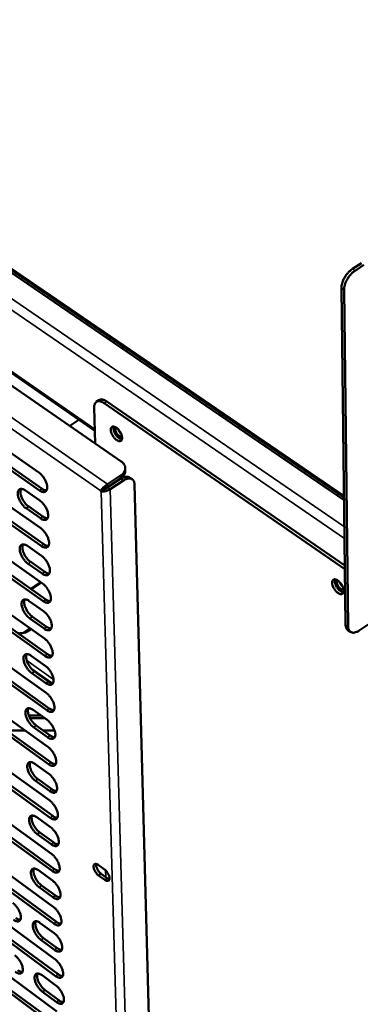
# Model space of a CAD drawing. Units: millimetres. Extents: x 65 to 5858, y 100 to 4100.
# Drawn here: x 4954 to 5045, y 2749 to 3012 of the extents above; entities that cross this region are included whole.
import ezdxf

# ---------------------------------------------------------------- set-up
doc = ezdxf.new("R2010")
doc.units = ezdxf.units.MM
doc.header["$LTSCALE"] = 20
doc.layers.add('Visible (ISO)', color=7, linetype='Continuous', lineweight=50)
doc.layers.add('Visible Narrow (ISO)', color=7, linetype='Continuous', lineweight=35)

msp = doc.modelspace()

# ---------------------------------------------------------------- linework, layer by layer
at = {"layer": 'Visible (ISO)'}
for p, q in [((5041.12, 2884.65), (4832.26, 3027.27)), ((5041.13, 2883.93), (4832.3, 3026.57)), ((4834.01, 2999.45), (4974.44, 2902.49)), ((4831.94, 2997.68), (4981.48, 2894.29)), ((5043.36, 2945.74), (5045.76, 2947.29)), ((5044.06, 2945.27), (5046.46, 2946.83)), ((5040.41, 2940.62), (5041.55, 2850.63)), ((5042.24, 2850.15), (5041.11, 2940.15)), ((4982.04, 2924.29), (4982.02, 2925.01)), ((4974.54, 2899.09), (4974.26, 2908.72)), ((4975.54, 2910.67), (4974.84, 2910.22)), ((4976.92, 2909.85), (5041.36, 2865.51)), ((5041.35, 2866.47), (4977.62, 2910.3)), ((5008.27, 2907.08), (5007.74, 2906.74)), ((4970.2, 2905.42), (4967.72, 2903.81)), ((4943.21, 2902.63), (4959.45, 2891.31)), ((4959.61, 2886.53), (4943.38, 2897.86)), ((4944.08, 2898.31), (4960.31, 2886.99)), ((4981.32, 2890.49), (4977.81, 2888.2)), ((4982.59, 2891.8), (4982.57, 2892.52)), ((4943.76, 2887.76), (4959.95, 2876.42)), ((4977.83, 2887.48), (4981.34, 2889.77)), ((4977.91, 2887.34), (4981.42, 2889.63)), ((4978.57, 2886.88), (4982.08, 2889.17)), ((4983.78, 2889.95), (4984.44, 2889.5)), ((4985.07, 2888.08), (4990.38, 2690.14)), ((4955.9, 2886.5), (4959.7, 2883.85)), ((4976.01, 2886.42), (4976.59, 2886.8)), ((4976.09, 2886.28), (4976.01, 2886.42)), ((4976.79, 2886.74), (4976.09, 2886.28)), ((4976.72, 2886.87), (4976.79, 2886.74)), ((4960.1, 2871.68), (4943.93, 2883.03)), ((4944.63, 2883.48), (4960.8, 2872.14)), ((4956.76, 2882.2), (4960.56, 2879.55)), ((4959.86, 2879.09), (4956.07, 2881.75)), ((4944.31, 2873.01), (4960.44, 2861.64)), ((4956.41, 2871.68), (4960.19, 2869.02)), ((4960.59, 2856.94), (4944.48, 2868.31)), ((4945.18, 2868.76), (4961.29, 2857.39)), ((4960.35, 2864.29), (4956.57, 2866.95)), ((4957.27, 2867.41), (4961.05, 2864.75)), ((4957.24, 2860.25), (4959.92, 2862.01)), ((4944.85, 2858.36), (4960.93, 2846.97)), ((4956.91, 2856.96), (4960.68, 2854.29)), ((4961.08, 2842.3), (4945.03, 2853.7)), ((4945.72, 2854.15), (4961.77, 2842.76)), ((4960.84, 2849.61), (4957.07, 2852.27)), ((4957.77, 2852.73), (4961.53, 2850.06)), ((5047.54, 2850.67), (5045.2, 2849.09)), ((4957.11, 2849.68), (4955.19, 2848.41)), ((5042.16, 2849.2), (5042.85, 2848.73)), ((4945.39, 2843.82), (4961.41, 2832.41)), ((4957.41, 2842.35), (4961.17, 2839.68)), ((4961.56, 2827.78), (4945.56, 2839.19)), ((4946.25, 2839.65), (4962.25, 2828.24)), ((4961.32, 2835.03), (4957.57, 2837.7)), ((4958.26, 2838.15), (4962.01, 2835.48)), ((4945.93, 2829.39), (4961.89, 2817.96)), ((4957.91, 2827.85), (4961.65, 2825.17)), ((4962.04, 2813.36), (4946.1, 2824.8)), ((4946.79, 2825.25), (4962.73, 2813.82)), ((4956.79, 2826.35), (4960.01, 2826.35)), ((4960.91, 2825.7), (4957.08, 2825.7)), ((4955.77, 2822.34), (4950.84, 2822.34)), ((4961.8, 2820.55), (4958.06, 2823.23)), ((4958.75, 2823.69), (4962.49, 2821.01)), ((4963.67, 2822.34), (4960.63, 2822.34)), ((4946.46, 2815.07), (4962.37, 2803.61)), ((4958.4, 2813.45), (4962.13, 2810.77)), ((4962.52, 2799.05), (4946.63, 2810.5)), ((4947.32, 2810.96), (4963.2, 2799.51)), ((4962.28, 2806.19), (4958.55, 2808.87)), ((4959.24, 2809.33), (4962.97, 2806.65)), ((4946.99, 2800.84), (4962.84, 2789.37)), ((4958.89, 2799.16), (4962.6, 2796.48)), ((4962.99, 2784.84), (4947.16, 2796.32)), ((4947.84, 2796.77), (4963.67, 2785.3)), ((4962.75, 2791.93), (4959.04, 2794.61)), ((4959.72, 2795.07), (4963.44, 2792.39)), ((4947.52, 2786.73), (4963.31, 2775.23)), ((4959.37, 2784.98), (4963.07, 2782.29)), ((4975.35, 2786.41), (4977.01, 2785.21)), ((4963.46, 2770.73), (4947.68, 2782.23)), ((4948.36, 2782.69), (4964.14, 2771.19)), ((4977.09, 2782.42), (4975.43, 2783.62)), ((4976.12, 2784.08), (4977.78, 2782.89)), ((4963.22, 2777.77), (4959.52, 2780.46)), ((4960.2, 2780.92), (4963.9, 2778.23)), ((4948.04, 2772.71), (4963.78, 2761.2)), ((4959.85, 2770.9), (4963.54, 2768.2)), ((4963.92, 2756.73), (4948.2, 2768.25)), ((4948.88, 2768.71), (4964.6, 2757.19)), ((4963.69, 2763.72), (4960, 2766.41)), ((4960.68, 2766.87), (4964.37, 2764.18)), ((4948.56, 2758.8), (4964.24, 2747.27)), ((4960.33, 2756.92), (4964.01, 2754.22)), ((4964.39, 2742.83), (4948.72, 2754.36)), ((4949.39, 2754.82), (4965.06, 2743.29)), ((4964.15, 2749.77), (4960.48, 2752.47)), ((4961.16, 2752.93), (4964.83, 2750.23))]:
    msp.add_line(p, q, dxfattribs=at)
at = {"layer": 'Visible (ISO)', "flags": 128}
for points in [[(5043.36, 2945.74, 0.019437), (5042.85, 2945.36, 0.034989), (5042.59, 2945.13, 0.005458), (5042.02, 2944.52, 0.018957), (5041.87, 2944.34, 0.017407), (5041.55, 2943.9, 0.017486), (5041.26, 2943.43, 0.018575), (5041.01, 2942.97, 0.017697), (5040.79, 2942.46, 0.021736), (5040.71, 2942.23, 0.007106), (5040.5, 2941.5, 0.040452), (5040.44, 2941.19, 0.022382), (5040.41, 2940.62)], [(5041.11, 2940.15, -0.022375), (5041.14, 2940.72, -0.040442), (5041.2, 2941.04, -0.007102), (5041.41, 2941.76, -0.021728), (5041.49, 2942, -0.01769), (5041.71, 2942.5, -0.018568), (5041.96, 2942.96, -0.017478), (5042.25, 2943.43, -0.017399), (5042.57, 2943.87, -0.01895), (5042.72, 2944.05, -0.005454), (5043.29, 2944.66, -0.034978), (5043.55, 2944.9, -0.01943), (5044.06, 2945.27)], [(4974.26, 2908.72, -0.046654), (4974.26, 2909.14, -0.062094), (4974.33, 2909.44, -0.023102), (4974.48, 2909.82, -0.05155), (4974.58, 2909.98, -0.066485), (4974.77, 2910.17, -0.066753), (4975, 2910.3, -0.059065), (4975.27, 2910.38, -0.058978), (4975.55, 2910.39, -0.038514), (4975.75, 2910.36, -0.01601), (4976.21, 2910.24, -0.050988), (4976.52, 2910.11, -0.036571), (4976.92, 2909.85)], [(4977.62, 2910.3, 0.028153), (4977.27, 2910.53, 0.042187), (4977.02, 2910.64, 0.010234), (4976.61, 2910.78, 0.028368), (4976.46, 2910.82, 0.043353), (4976.29, 2910.84, 0.022705), (4975.96, 2910.83, 0.07262), (4975.79, 2910.79, 0.044872), (4975.54, 2910.67)], [(4978.71, 2902.7, -0.078886), (4978.71, 2902.99, -0.093571), (4978.79, 2903.23, -0.047004), (4978.96, 2903.45, -0.091517), (4979.07, 2903.54, -0.086187), (4979.27, 2903.61, -0.079546), (4979.51, 2903.6, -0.046823), (4979.79, 2903.53, -0.049138), (4980.04, 2903.4, -0.026899), (4980.35, 2903.18, -0.031596), (4980.59, 2902.96, -0.02217), (4980.87, 2902.66, -0.024019), (4981.1, 2902.35, -0.022983), (4981.3, 2902.01, -0.021959), (4981.48, 2901.64, -0.028709), (4981.6, 2901.32, -0.024706), (4981.7, 2900.93, -0.042814), (4981.73, 2900.65, -0.038604), (4981.72, 2900.33, -0.070309), (4981.65, 2900.09, -0.075768), (4981.53, 2899.9, -0.093943), (4981.37, 2899.77, -0.092101), (4981.17, 2899.7, -0.066293), (4980.93, 2899.71, -0.063152), (4980.68, 2899.78, -0.03373), (4980.37, 2899.93, -0.038661), (4980.13, 2900.1, -0.023524), (4979.83, 2900.37, -0.026891), (4979.59, 2900.64, -0.022011), (4979.35, 2900.97, -0.022411), (4979.14, 2901.31, -0.025072), (4979.04, 2901.51, -0.010101), (4978.83, 2902.03, -0.046782), (4978.76, 2902.27, -0.026426), (4978.71, 2902.7)], [(4979.47, 2903.61, 0.033062), (4979.41, 2903.29, 0.059097), (4979.41, 2903.11, 0.014997), (4979.48, 2902.69, 0.031054), (4979.53, 2902.49, 0.021094), (4979.66, 2902.14, 0.023313), (4979.8, 2901.83, 0.020519), (4979.99, 2901.51, 0.02049), (4980.2, 2901.2, 0.023445), (4980.42, 2900.94, 0.02116), (4980.69, 2900.68, 0.031361), (4980.85, 2900.55, 0.01528), (4981.2, 2900.31, 0.059686), (4981.36, 2900.24, 0.033414), (4981.68, 2900.16)], [(4981.7, 2900.95, -0.060894), (4981.49, 2900.89, -0.101646), (4981.36, 2900.9, -0.042901), (4981.12, 2900.99, -0.052888), (4980.94, 2901.09, -0.028247), (4980.7, 2901.29, -0.033086), (4980.52, 2901.49, -0.025647), (4980.33, 2901.74, -0.026028), (4980.17, 2902.01, -0.031352), (4980.06, 2902.26, -0.027061), (4979.97, 2902.57, -0.048546), (4979.94, 2902.77, -0.037273), (4979.94, 2903.05, -0.093888), (4979.98, 2903.17, -0.055192), (4980.1, 2903.36)], [(4980.72, 2902.83, 0.020603), (4980.82, 2902.56, 0.035735), (4980.9, 2902.41, 0.006216), (4981.03, 2902.21, 0.006276), (4981.16, 2902.02, 0.036088), (4981.26, 2901.89, 0.020704), (4981.46, 2901.69)], [(4981.48, 2894.29, -0.041019), (4981.87, 2893.99, -0.059016), (4982.09, 2893.74, -0.019066), (4982.37, 2893.3, -0.042784), (4982.47, 2893.09, -0.049582), (4982.55, 2892.75, -0.049291), (4982.57, 2892.39, -0.047402), (4982.52, 2892.03, -0.048071), (4982.41, 2891.7, -0.039093), (4982.29, 2891.49, -0.016745), (4981.98, 2891.05, -0.054993), (4981.73, 2890.79, -0.037773), (4981.32, 2890.49)], [(4959.45, 2891.31, -0.020994), (4959.9, 2890.95, -0.037593), (4960.13, 2890.72, -0.00645), (4960.61, 2890.15, -0.020222), (4960.75, 2889.96, -0.019208), (4961.01, 2889.55, -0.018744), (4961.25, 2889.1, -0.022355), (4961.42, 2888.69, -0.020029), (4961.58, 2888.22, -0.029915), (4961.66, 2887.85, -0.025561), (4961.71, 2887.4, -0.045236), (4961.7, 2887.08, -0.041988), (4961.63, 2886.74, -0.069343), (4961.51, 2886.49, -0.072186), (4961.34, 2886.29, -0.080521), (4961.12, 2886.16, -0.078554), (4960.87, 2886.1, -0.054947), (4960.69, 2886.1, -0.024674), (4960.28, 2886.18, -0.06157), (4959.97, 2886.3, -0.048058), (4959.61, 2886.53)], [(4981.34, 2889.77, 0.040694), (4981.77, 2890.08, 0.058137), (4982.03, 2890.36, 0.018928), (4982.28, 2890.74, 0.023075), (4982.46, 2891.06, 0.071136), (4982.55, 2891.34, 0.04514), (4982.59, 2891.8)], [(4983.78, 2889.95, 0.044567), (4983.5, 2890.1, 0.071677), (4983.3, 2890.15, 0.022459), (4982.92, 2890.18, 0.043262), (4982.73, 2890.16, 0.029384), (4982.55, 2890.13, 0.01086), (4982.09, 2889.99, 0.043671), (4981.81, 2889.87, 0.029114), (4981.42, 2889.63)], [(4977.91, 2887.34, -0.006117), (4977.67, 2887.19, -0.012047), (4977.55, 2887.12, -0.000752), (4977.33, 2887, -0.000841), (4977.14, 2886.9, -0.013471), (4977.03, 2886.84, -0.006443), (4976.79, 2886.74)], [(4977.83, 2887.48, -0.005431), (4977.62, 2887.35, -0.010921), (4977.52, 2887.29, -0.00056), (4977.34, 2887.19, -0.000561), (4977.16, 2887.09, -0.010948), (4977.05, 2887.03, -0.005437), (4976.82, 2886.93)], [(4982.08, 2889.17, -0.034492), (4982.51, 2889.43, -0.049428), (4982.83, 2889.56, -0.014545), (4983.34, 2889.69, -0.035626), (4983.55, 2889.72, -0.052891), (4983.86, 2889.71, -0.051985), (4984.16, 2889.64, -0.061518), (4984.42, 2889.51, -0.06155), (4984.64, 2889.32, -0.052834), (4984.76, 2889.16, -0.024483), (4984.95, 2888.79, -0.06558), (4985.04, 2888.49, -0.048563), (4985.07, 2888.08)], [(4956.07, 2881.75, -0.020893), (4955.62, 2882.1, -0.03743), (4955.39, 2882.33, -0.006389), (4954.92, 2882.9, -0.020122), (4954.78, 2883.09, -0.01912), (4954.52, 2883.51, -0.018654), (4954.28, 2883.95, -0.022263), (4954.11, 2884.36, -0.019932), (4953.95, 2884.83, -0.029811), (4953.87, 2885.2, -0.025432), (4953.82, 2885.64, -0.045135), (4953.83, 2885.96, -0.041826), (4953.9, 2886.3, -0.069373), (4954.01, 2886.55, -0.072212), (4954.18, 2886.75, -0.080822), (4954.4, 2886.88, -0.078781), (4954.65, 2886.94, -0.055145), (4954.83, 2886.93, -0.024729), (4955.24, 2886.86, -0.061637), (4955.55, 2886.74, -0.048163), (4955.9, 2886.5)], [(4954.68, 2886.94, 0.035013), (4954.56, 2886.61, 0.062163), (4954.53, 2886.41, 0.016114), (4954.53, 2885.96, 0.03296), (4954.55, 2885.74, 0.02063), (4954.64, 2885.32, 0.023645), (4954.75, 2884.97, 0.017653), (4954.92, 2884.54, 0.01903), (4955.1, 2884.16, 0.017156), (4955.33, 2883.77, 0.017221), (4955.58, 2883.4, 0.018729), (4955.7, 2883.24, 0.005471), (4956.15, 2882.72, 0.03502), (4956.36, 2882.52, 0.019328), (4956.76, 2882.2)], [(4960.31, 2886.99, 0.046011), (4960.62, 2886.79, 0.046011), (4960.96, 2886.64, 0.036798), (4961.25, 2886.58, 0.036798), (4961.54, 2886.55)], [(4959.7, 2883.85, -0.02093), (4960.15, 2883.49, -0.037485), (4960.38, 2883.27, -0.006414), (4960.85, 2882.69, -0.020159), (4960.99, 2882.5, -0.019177), (4961.26, 2882.09, -0.0187), (4961.49, 2881.64, -0.022346), (4961.67, 2881.23, -0.020004), (4961.82, 2880.76, -0.029948), (4961.9, 2880.39, -0.025573), (4961.95, 2879.95, -0.045362), (4961.94, 2879.63, -0.042141), (4961.87, 2879.29, -0.069599), (4961.76, 2879.04, -0.072501), (4961.58, 2878.84, -0.080631), (4961.37, 2878.71, -0.078595), (4961.12, 2878.65, -0.054753), (4960.93, 2878.66, -0.024559), (4960.53, 2878.74, -0.061374), (4960.21, 2878.86, -0.047895), (4959.86, 2879.09)], [(4960.56, 2879.55, 0.046041), (4960.87, 2879.34, 0.046041), (4961.21, 2879.2, 0.036781), (4961.5, 2879.13, 0.036781), (4961.79, 2879.11)], [(4959.95, 2876.42, -0.020865), (4960.4, 2876.06, -0.037377), (4960.62, 2875.84, -0.006378), (4961.1, 2875.26, -0.020096), (4961.24, 2875.07, -0.019145), (4961.5, 2874.66, -0.018657), (4961.73, 2874.21, -0.022337), (4961.91, 2873.81, -0.019978), (4962.06, 2873.34, -0.029981), (4962.15, 2872.97, -0.025585), (4962.19, 2872.53, -0.045489), (4962.18, 2872.21, -0.042294), (4962.11, 2871.87, -0.069854), (4962, 2871.62, -0.072816), (4961.83, 2871.43, -0.080739), (4961.61, 2871.3, -0.078633), (4961.36, 2871.24, -0.054559), (4961.18, 2871.25, -0.024444), (4960.77, 2871.33, -0.061179), (4960.46, 2871.45, -0.047732), (4960.1, 2871.68)], [(4956.57, 2866.95, -0.020765), (4956.12, 2867.31, -0.037215), (4955.9, 2867.54, -0.006318), (4955.43, 2868.11, -0.019997), (4955.29, 2868.3, -0.019058), (4955.03, 2868.71, -0.018568), (4954.79, 2869.15, -0.022245), (4954.62, 2869.56, -0.019882), (4954.46, 2870.03, -0.029876), (4954.38, 2870.39, -0.025455), (4954.33, 2870.83, -0.045387), (4954.34, 2871.15, -0.042131), (4954.41, 2871.49, -0.069884), (4954.53, 2871.73, -0.072844), (4954.7, 2871.93, -0.081042), (4954.91, 2872.06, -0.07886), (4955.16, 2872.12, -0.054756), (4955.34, 2872.11, -0.024498), (4955.75, 2872.03, -0.061244), (4956.06, 2871.91, -0.047836), (4956.41, 2871.68)], [(4955.18, 2872.12, 0.034808), (4955.07, 2871.79, 0.061888), (4955.04, 2871.59, 0.015955), (4955.04, 2871.14, 0.032768), (4955.06, 2870.92, 0.020492), (4955.15, 2870.51, 0.023499), (4955.26, 2870.16, 0.017531), (4955.43, 2869.74, 0.018907), (4955.61, 2869.36, 0.017026), (4955.84, 2868.97, 0.017099), (4956.09, 2868.6, 0.018565), (4956.21, 2868.44, 0.00538), (4956.66, 2867.93, 0.034736), (4956.86, 2867.73, 0.019157), (4957.27, 2867.41)], [(4960.8, 2872.14, 0.04607), (4961.11, 2871.93, 0.04607), (4961.45, 2871.79, 0.036763), (4961.74, 2871.72, 0.036763), (4962.04, 2871.69)], [(4960.19, 2869.02, -0.020801), (4960.64, 2868.66, -0.037269), (4960.87, 2868.43, -0.006342), (4961.34, 2867.86, -0.020033), (4961.48, 2867.67, -0.019115), (4961.74, 2867.26, -0.018614), (4961.98, 2866.81, -0.022328), (4962.15, 2866.41, -0.019953), (4962.31, 2865.94, -0.030014), (4962.39, 2865.57, -0.025597), (4962.44, 2865.13, -0.045616), (4962.43, 2864.81, -0.042449), (4962.35, 2864.48, -0.07011), (4962.24, 2864.23, -0.073132), (4962.07, 2864.04, -0.080845), (4961.86, 2863.91, -0.078668), (4961.61, 2863.85, -0.054365), (4961.42, 2863.86, -0.02433), (4961.01, 2863.94, -0.060984), (4960.7, 2864.06, -0.04757), (4960.35, 2864.29)], [(4961.05, 2864.75, 0.046097), (4961.36, 2864.55, 0.046097), (4961.7, 2864.4, 0.036744), (4961.99, 2864.33, 0.036744), (4962.28, 2864.31)], [(4960.44, 2861.64, -0.020737), (4960.89, 2861.28, -0.037162), (4961.11, 2861.06, -0.006307), (4961.58, 2860.49, -0.019971), (4961.72, 2860.3, -0.019084), (4961.98, 2859.88, -0.018572), (4962.22, 2859.44, -0.022319), (4962.39, 2859.04, -0.019927), (4962.55, 2858.57, -0.030047), (4962.63, 2858.2, -0.025609), (4962.68, 2857.76, -0.045743), (4962.67, 2857.45, -0.042603), (4962.6, 2857.11, -0.070366), (4962.48, 2856.87, -0.073447), (4962.31, 2856.67, -0.080949), (4962.1, 2856.55, -0.078702), (4961.85, 2856.49, -0.05417), (4961.66, 2856.5, -0.024215), (4961.26, 2856.58, -0.06079), (4960.95, 2856.7, -0.047408), (4960.59, 2856.94)], [(5037.92, 2861.87, -0.08028), (5037.93, 2862.16, -0.095876), (5038.02, 2862.4, -0.048135), (5038.19, 2862.62, -0.091432), (5038.31, 2862.71, -0.083182), (5038.53, 2862.77, -0.076993), (5038.77, 2862.76, -0.044941), (5039.06, 2862.68, -0.04775), (5039.32, 2862.55, -0.026673), (5039.64, 2862.32, -0.031166), (5039.89, 2862.1, -0.022397), (5040.17, 2861.78, -0.024043), (5040.41, 2861.47, -0.023486), (5040.62, 2861.13, -0.022279), (5040.8, 2860.75, -0.029618), (5040.92, 2860.43, -0.025488), (5041.02, 2860.04, -0.044389), (5041.05, 2859.74, -0.040592), (5041.02, 2859.42, -0.072155), (5040.95, 2859.19, -0.077732), (5040.82, 2858.99, -0.092729), (5040.65, 2858.87, -0.090039), (5040.44, 2858.81, -0.063273), (5040.19, 2858.82, -0.061083), (5039.93, 2858.89, -0.032913), (5039.61, 2859.05, -0.037839), (5039.36, 2859.23, -0.023586), (5039.05, 2859.51, -0.026726), (5038.81, 2859.78, -0.02237), (5038.56, 2860.11, -0.022585), (5038.34, 2860.46, -0.025748), (5038.24, 2860.67, -0.010598), (5038.03, 2861.19, -0.047995), (5037.97, 2861.43, -0.027142), (5037.92, 2861.87)], [(5038.68, 2862.77, 0.03372), (5038.62, 2862.44, 0.060025), (5038.62, 2862.25, 0.015513), (5038.69, 2861.83, 0.031662), (5038.75, 2861.62, 0.02152), (5038.88, 2861.26, 0.023767), (5039.04, 2860.95, 0.020924), (5039.23, 2860.62, 0.020889), (5039.46, 2860.31, 0.023927), (5039.68, 2860.05, 0.021601), (5039.96, 2859.78, 0.032033), (5040.13, 2859.65, 0.015857), (5040.49, 2859.42, 0.060729), (5040.66, 2859.35, 0.034145), (5040.99, 2859.28)], [(5041, 2860.1, -0.063191), (5040.8, 2860.03, -0.104369), (5040.66, 2860.03, -0.045193), (5040.41, 2860.11, -0.054687), (5040.23, 2860.21, -0.029216), (5039.97, 2860.41, -0.034081), (5039.78, 2860.61, -0.026317), (5039.58, 2860.87, -0.026712), (5039.42, 2861.15, -0.032268), (5039.3, 2861.4, -0.027914), (5039.2, 2861.72, -0.050185), (5039.17, 2861.93, -0.039395), (5039.17, 2862.21, -0.096515), (5039.22, 2862.34, -0.057257), (5039.35, 2862.53)], [(5039.94, 2862.05, 0.023332), (5040.05, 2861.75, 0.039787), (5040.13, 2861.58, 0.007934), (5040.28, 2861.36, 0.008023), (5040.43, 2861.14, 0.040239), (5040.55, 2861, 0.023462), (5040.79, 2860.78)], [(4957.07, 2852.27, -0.020638), (4956.63, 2852.63, -0.037002), (4956.4, 2852.86, -0.006248), (4955.93, 2853.43, -0.019874), (4955.79, 2853.61, -0.018997), (4955.53, 2854.02, -0.018483), (4955.3, 2854.47, -0.022227), (4955.13, 2854.87, -0.019831), (4954.97, 2855.33, -0.029941), (4954.89, 2855.7, -0.025479), (4954.84, 2856.13, -0.045639), (4954.85, 2856.45, -0.042438), (4954.92, 2856.78, -0.070396), (4955.04, 2857.03, -0.073476), (4955.21, 2857.22, -0.081255), (4955.42, 2857.35, -0.07893), (4955.66, 2857.4, -0.054365), (4955.85, 2857.39, -0.024269), (4956.25, 2857.31, -0.060855), (4956.56, 2857.19, -0.04751), (4956.91, 2856.96)], [(4955.69, 2857.4, 0.034603), (4955.57, 2857.08, 0.061611), (4955.54, 2856.88, 0.015797), (4955.55, 2856.43, 0.032576), (4955.57, 2856.22, 0.020354), (4955.66, 2855.81, 0.023353), (4955.77, 2855.46, 0.017411), (4955.94, 2855.04, 0.018784), (4956.12, 2854.67, 0.016897), (4956.35, 2854.28, 0.016979), (4956.6, 2853.91, 0.018404), (4956.72, 2853.76, 0.005291), (4957.16, 2853.25, 0.034455), (4957.36, 2853.05, 0.018988), (4957.77, 2852.73)], [(4961.29, 2857.39, 0.046122), (4961.6, 2857.19, 0.046122), (4961.94, 2857.04, 0.036724), (4962.23, 2856.97, 0.036724), (4962.52, 2856.95)], [(4960.68, 2854.29, -0.020674), (4961.13, 2853.94, -0.037056), (4961.35, 2853.71, -0.006272), (4961.83, 2853.14, -0.019909), (4961.97, 2852.95, -0.019053), (4962.23, 2852.54, -0.018529), (4962.46, 2852.09, -0.022309), (4962.63, 2851.69, -0.019901), (4962.79, 2851.22, -0.030079), (4962.87, 2850.86, -0.02562), (4962.92, 2850.42, -0.045869), (4962.91, 2850.11, -0.042759), (4962.84, 2849.77, -0.070623), (4962.72, 2849.53, -0.073762), (4962.55, 2849.34, -0.081052), (4962.34, 2849.21, -0.078733), (4962.09, 2849.16, -0.053975), (4961.91, 2849.17, -0.024101), (4961.5, 2849.25, -0.060597), (4961.19, 2849.37, -0.047246), (4960.84, 2849.61)], [(5041.55, 2850.63, 0.037461), (5041.57, 2850.27, 0.053655), (5041.63, 2850.02, 0.016256), (5041.73, 2849.75, 0.020887), (5041.83, 2849.54, 0.06926), (5041.94, 2849.39, 0.042715), (5042.16, 2849.2)], [(4957.36, 2849.5, -0.025049), (4957.05, 2849.21, -0.043748), (4956.85, 2849.06, -0.008497), (4956.38, 2848.8, -0.024612), (4956.21, 2848.71, -0.020655), (4955.85, 2848.58, -0.021608), (4955.48, 2848.47, -0.019564), (4955.31, 2848.44, -0.005533), (4954.69, 2848.35, -0.034053), (4954.4, 2848.33, -0.019843), (4953.89, 2848.35)], [(4961.53, 2850.06, 0.046145), (4961.84, 2849.86, 0.046145), (4962.18, 2849.71, 0.036703), (4962.47, 2849.64, 0.036703), (4962.77, 2849.61)], [(5045.2, 2849.09, -0.034308), (5044.77, 2848.82, -0.048947), (5044.44, 2848.69, -0.014454), (5043.94, 2848.55, -0.035461), (5043.73, 2848.51, -0.054102), (5043.42, 2848.52, -0.053302), (5043.12, 2848.59, -0.063775), (5042.86, 2848.71, -0.063765), (5042.65, 2848.9, -0.054015), (5042.53, 2849.06, -0.024932), (5042.35, 2849.43, -0.06583), (5042.26, 2849.73, -0.049229), (5042.24, 2850.15)], [(4960.93, 2846.97, -0.020611), (4961.37, 2846.62, -0.03695), (4961.59, 2846.39, -0.006237), (4962.07, 2845.82, -0.019848), (4962.21, 2845.63, -0.019022), (4962.47, 2845.22, -0.018487), (4962.7, 2844.78, -0.0223), (4962.87, 2844.37, -0.019876), (4963.03, 2843.91, -0.030112), (4963.11, 2843.54, -0.025632), (4963.16, 2843.11, -0.045996), (4963.15, 2842.79, -0.042915), (4963.07, 2842.46, -0.070879), (4962.96, 2842.22, -0.074077), (4962.79, 2842.03, -0.081152), (4962.58, 2841.9, -0.078761), (4962.33, 2841.85, -0.053779), (4962.15, 2841.86, -0.023988), (4961.74, 2841.95, -0.060404), (4961.43, 2842.07, -0.047085), (4961.08, 2842.3)], [(4957.57, 2837.7, -0.020513), (4957.13, 2838.05, -0.036792), (4956.9, 2838.28, -0.006179), (4956.43, 2838.85, -0.019751), (4956.3, 2839.04, -0.018936), (4956.04, 2839.45, -0.018399), (4955.8, 2839.89, -0.022209), (4955.63, 2840.29, -0.01978), (4955.48, 2840.75, -0.030005), (4955.4, 2841.11, -0.025502), (4955.35, 2841.54, -0.045892), (4955.36, 2841.86, -0.042748), (4955.43, 2842.19, -0.070909), (4955.54, 2842.43, -0.074107), (4955.71, 2842.62, -0.08146), (4955.92, 2842.75, -0.07899), (4956.17, 2842.8, -0.053973), (4956.35, 2842.79, -0.024041), (4956.75, 2842.71, -0.060468), (4957.06, 2842.58, -0.047186), (4957.41, 2842.35)], [(4956.18, 2842.8, 0.034398), (4956.07, 2842.47, 0.061332), (4956.05, 2842.28, 0.015639), (4956.05, 2841.83, 0.032383), (4956.08, 2841.62, 0.020216), (4956.17, 2841.21, 0.023207), (4956.28, 2840.87, 0.017291), (4956.44, 2840.45, 0.018662), (4956.63, 2840.08, 0.016769), (4956.85, 2839.7, 0.016859), (4957.1, 2839.33, 0.018245), (4957.22, 2839.18, 0.005204), (4957.66, 2838.67, 0.034177), (4957.86, 2838.47, 0.018821), (4958.26, 2838.15)], [(4961.77, 2842.76, 0.046167), (4962.08, 2842.55, 0.046167), (4962.43, 2842.41, 0.03668), (4962.71, 2842.34, 0.03668), (4963.01, 2842.31)], [(4961.17, 2839.68, -0.020549), (4961.61, 2839.32, -0.036845), (4961.84, 2839.09, -0.006203), (4962.31, 2838.52, -0.019787), (4962.45, 2838.34, -0.018992), (4962.7, 2837.93, -0.018444), (4962.94, 2837.48, -0.022291), (4963.11, 2837.08, -0.01985), (4963.27, 2836.62, -0.030144), (4963.35, 2836.26, -0.025644), (4963.39, 2835.82, -0.046124), (4963.38, 2835.51, -0.043072), (4963.31, 2835.18, -0.071136), (4963.2, 2834.94, -0.074391), (4963.03, 2834.75, -0.081251), (4962.82, 2834.63, -0.078788), (4962.57, 2834.57, -0.053583), (4962.39, 2834.58, -0.023874), (4961.98, 2834.67, -0.060212), (4961.67, 2834.79, -0.046924), (4961.32, 2835.03)], [(4962.01, 2835.48, 0.046187), (4962.32, 2835.28, 0.046187), (4962.67, 2835.13, 0.036657), (4962.95, 2835.06, 0.036657), (4963.25, 2835.03)], [(4961.41, 2832.41, -0.020486), (4961.85, 2832.06, -0.03674), (4962.08, 2831.83, -0.006168), (4962.55, 2831.26, -0.019726), (4962.69, 2831.07, -0.018961), (4962.94, 2830.66, -0.018402), (4963.18, 2830.22, -0.022282), (4963.35, 2829.82, -0.019825), (4963.5, 2829.36, -0.030176), (4963.58, 2829, -0.025656), (4963.63, 2828.56, -0.046251), (4963.62, 2828.25, -0.04323), (4963.55, 2827.92, -0.071393), (4963.44, 2827.68, -0.074706), (4963.27, 2827.49, -0.081347), (4963.06, 2827.37, -0.078812), (4962.81, 2827.32, -0.053387), (4962.63, 2827.33, -0.023761), (4962.22, 2827.42, -0.060022), (4961.91, 2827.54, -0.046763), (4961.56, 2827.78)], [(4958.06, 2823.23, -0.02039), (4957.62, 2823.59, -0.036583), (4957.4, 2823.81, -0.006111), (4956.93, 2824.38, -0.019631), (4956.79, 2824.57, -0.018876), (4956.54, 2824.98, -0.018315), (4956.31, 2825.42, -0.022191), (4956.13, 2825.81, -0.01973), (4955.98, 2826.28, -0.030069), (4955.9, 2826.63, -0.025524), (4955.85, 2827.06, -0.046145), (4955.86, 2827.38, -0.043061), (4955.93, 2827.7, -0.071423), (4956.04, 2827.94, -0.074738), (4956.21, 2828.13, -0.081658), (4956.42, 2828.25, -0.079042), (4956.67, 2828.3, -0.053579), (4956.85, 2828.29, -0.023814), (4957.25, 2828.21, -0.060085), (4957.56, 2828.08, -0.046863), (4957.91, 2827.85)], [(4956.68, 2828.3, 0.034192), (4956.57, 2827.98, 0.061052), (4956.54, 2827.79, 0.015481), (4956.55, 2827.34, 0.03219), (4956.58, 2827.13, 0.020079), (4956.67, 2826.73, 0.023062), (4956.78, 2826.38, 0.017172), (4956.95, 2825.97, 0.01854), (4957.13, 2825.61, 0.016643), (4957.35, 2825.23, 0.016741), (4957.6, 2824.86, 0.018087), (4957.72, 2824.71, 0.005118), (4958.15, 2824.2, 0.033902), (4958.35, 2824.01, 0.018656), (4958.75, 2823.69)], [(4962.25, 2828.24, 0.046205), (4962.56, 2828.03, 0.046205), (4962.91, 2827.88, 0.036632), (4963.19, 2827.81, 0.036632), (4963.49, 2827.78)], [(4961.65, 2825.17, -0.020425), (4962.09, 2824.82, -0.036636), (4962.32, 2824.59, -0.006134), (4962.79, 2824.02, -0.019666), (4962.92, 2823.83, -0.018931), (4963.18, 2823.42, -0.01836), (4963.41, 2822.98, -0.022273), (4963.59, 2822.58, -0.019799), (4963.74, 2822.12, -0.030208), (4963.82, 2821.76, -0.025667), (4963.87, 2821.33, -0.046378), (4963.86, 2821.02, -0.043389), (4963.79, 2820.69, -0.071651), (4963.67, 2820.45, -0.07502), (4963.5, 2820.27, -0.081442), (4963.29, 2820.15, -0.078834), (4963.05, 2820.1, -0.05319), (4962.86, 2820.11, -0.023648), (4962.46, 2820.19, -0.059831), (4962.15, 2820.32, -0.046603), (4961.8, 2820.55)], [(4962.49, 2821.01, 0.046221), (4962.8, 2820.8, 0.046221), (4963.14, 2820.65, 0.036606), (4963.43, 2820.58, 0.036606), (4963.73, 2820.55)], [(4961.89, 2817.96, -0.020363), (4962.33, 2817.6, -0.036532), (4962.55, 2817.38, -0.006101), (4963.02, 2816.81, -0.019606), (4963.16, 2816.62, -0.018901), (4963.42, 2816.21, -0.018319), (4963.65, 2815.77, -0.022263), (4963.82, 2815.37, -0.019774), (4963.98, 2814.91, -0.030241), (4964.06, 2814.56, -0.025679), (4964.1, 2814.13, -0.046505), (4964.09, 2813.82, -0.043548), (4964.02, 2813.49, -0.071908), (4963.91, 2813.25, -0.075334), (4963.74, 2813.07, -0.081535), (4963.53, 2812.95, -0.078854), (4963.28, 2812.9, -0.052993), (4963.1, 2812.91, -0.023536), (4962.7, 2813, -0.059642), (4962.39, 2813.12, -0.046443), (4962.04, 2813.36)], [(4958.55, 2808.87, -0.020267), (4958.11, 2809.23, -0.036377), (4957.89, 2809.45, -0.006044), (4957.43, 2810.02, -0.019511), (4957.29, 2810.21, -0.018816), (4957.03, 2810.61, -0.018233), (4956.8, 2811.05, -0.022172), (4956.63, 2811.45, -0.019679), (4956.48, 2811.91, -0.030133), (4956.4, 2812.26, -0.025547), (4956.35, 2812.69, -0.046398), (4956.36, 2813, -0.043377), (4956.43, 2813.32, -0.071938), (4956.54, 2813.56, -0.075368), (4956.71, 2813.74, -0.081848), (4956.92, 2813.86, -0.079084), (4957.16, 2813.91, -0.053184), (4957.34, 2813.9, -0.023588), (4957.74, 2813.81, -0.059704), (4958.05, 2813.69, -0.046542), (4958.4, 2813.45)], [(4957.17, 2813.91, 0.033986), (4957.06, 2813.59, 0.06077), (4957.04, 2813.4, 0.015324), (4957.05, 2812.96, 0.031997), (4957.08, 2812.75, 0.019943), (4957.17, 2812.35, 0.022917), (4957.28, 2812.01, 0.017054), (4957.44, 2811.6, 0.018419), (4957.63, 2811.24, 0.016518), (4957.85, 2810.86, 0.016623), (4958.09, 2810.5, 0.017932), (4958.21, 2810.35, 0.005034), (4958.65, 2809.84, 0.033631), (4958.84, 2809.65, 0.018493), (4959.24, 2809.33)], [(4962.73, 2813.82, 0.046235), (4963.04, 2813.61, 0.046235), (4963.38, 2813.46, 0.036579), (4963.67, 2813.39, 0.036579), (4963.97, 2813.36)], [(4962.13, 2810.77, -0.020302), (4962.57, 2810.42, -0.036429), (4962.79, 2810.19, -0.006067), (4963.26, 2809.62, -0.019546), (4963.4, 2809.44, -0.01887), (4963.65, 2809.03, -0.018277), (4963.89, 2808.59, -0.022254), (4964.06, 2808.19, -0.019748), (4964.21, 2807.73, -0.030273), (4964.29, 2807.37, -0.02569), (4964.34, 2806.95, -0.046633), (4964.33, 2806.64, -0.043708), (4964.26, 2806.31, -0.072166), (4964.14, 2806.08, -0.075648), (4963.97, 2805.89, -0.081626), (4963.76, 2805.77, -0.078871), (4963.52, 2805.72, -0.052796), (4963.34, 2805.74, -0.023424), (4962.94, 2805.83, -0.059453), (4962.63, 2805.95, -0.046284), (4962.28, 2806.19)], [(4962.97, 2806.65, 0.046248), (4963.28, 2806.44, 0.046248), (4963.62, 2806.29, 0.036551), (4963.91, 2806.21, 0.036551), (4964.2, 2806.19)], [(4962.37, 2803.61, -0.020241), (4962.81, 2803.26, -0.036327), (4963.03, 2803.03, -0.006034), (4963.5, 2802.46, -0.019486), (4963.63, 2802.28, -0.01884), (4963.89, 2801.87, -0.018236), (4964.12, 2801.43, -0.022245), (4964.29, 2801.04, -0.019723), (4964.44, 2800.58, -0.030304), (4964.52, 2800.22, -0.025702), (4964.57, 2799.79, -0.04676), (4964.56, 2799.48, -0.043868), (4964.49, 2799.16, -0.072424), (4964.38, 2798.93, -0.075962), (4964.21, 2798.74, -0.081715), (4964, 2798.63, -0.078887), (4963.75, 2798.58, -0.052599), (4963.57, 2798.59, -0.023312), (4963.17, 2798.68, -0.059266), (4962.87, 2798.81, -0.046125), (4962.52, 2799.05)], [(4959.04, 2794.61, -0.020146), (4958.6, 2794.97, -0.036173), (4958.38, 2795.2, -0.005978), (4957.92, 2795.77, -0.019393), (4957.78, 2795.95, -0.018756), (4957.53, 2796.35, -0.01815), (4957.3, 2796.79, -0.022154), (4957.13, 2797.18, -0.019629), (4956.97, 2797.64, -0.030196), (4956.89, 2797.99, -0.02557), (4956.84, 2798.42, -0.046651), (4956.85, 2798.73, -0.043695), (4956.92, 2799.05, -0.072454), (4957.04, 2799.28, -0.075997), (4957.2, 2799.46, -0.08203), (4957.41, 2799.58, -0.079117), (4957.65, 2799.63, -0.052788), (4957.84, 2799.62, -0.023364), (4958.23, 2799.53, -0.059327), (4958.54, 2799.4, -0.046222), (4958.89, 2799.16)], [(4957.66, 2799.63, 0.03378), (4957.55, 2799.31, 0.060486), (4957.53, 2799.12, 0.015166), (4957.54, 2798.68, 0.031803), (4957.57, 2798.47, 0.019808), (4957.66, 2798.07, 0.022772), (4957.77, 2797.74, 0.016937), (4957.94, 2797.33, 0.018298), (4958.12, 2796.97, 0.016394), (4958.34, 2796.59, 0.016506), (4958.59, 2796.24, 0.017778), (4958.7, 2796.09, 0.004952), (4959.13, 2795.59, 0.033362), (4959.33, 2795.39, 0.018332), (4959.72, 2795.07)], [(4963.2, 2799.51, 0.046259), (4963.51, 2799.29, 0.046259), (4963.86, 2799.14, 0.036522), (4964.14, 2799.07, 0.036522), (4964.44, 2799.04)], [(4962.6, 2796.48, -0.020181), (4963.04, 2796.12, -0.036225), (4963.26, 2795.89, -0.006001), (4963.73, 2795.33, -0.019427), (4963.87, 2795.14, -0.01881), (4964.12, 2794.74, -0.018194), (4964.35, 2794.3, -0.022235), (4964.52, 2793.9, -0.019698), (4964.68, 2793.45, -0.030336), (4964.76, 2793.09, -0.025714), (4964.8, 2792.67, -0.046888), (4964.79, 2792.36, -0.04403), (4964.72, 2792.04, -0.072682), (4964.61, 2791.8, -0.076275), (4964.44, 2791.62, -0.081802), (4964.23, 2791.51, -0.0789), (4963.99, 2791.46, -0.052401), (4963.81, 2791.47, -0.023201), (4963.41, 2791.57, -0.059079), (4963.1, 2791.69, -0.045966), (4962.75, 2791.93)], [(4963.44, 2792.39, 0.046269), (4963.75, 2792.18, 0.046269), (4964.09, 2792.02, 0.036492), (4964.38, 2791.95, 0.036492), (4964.68, 2791.92)], [(4962.84, 2789.37, -0.02012), (4963.28, 2789.01, -0.036123), (4963.5, 2788.79, -0.005968), (4963.97, 2788.22, -0.019368), (4964.1, 2788.04, -0.01878), (4964.36, 2787.63, -0.018153), (4964.59, 2787.19, -0.022226), (4964.76, 2786.8, -0.019672), (4964.91, 2786.34, -0.030368), (4964.99, 2785.99, -0.025725), (4965.04, 2785.57, -0.047016), (4965.03, 2785.26, -0.044192), (4964.96, 2784.94, -0.072941), (4964.84, 2784.71, -0.076588), (4964.68, 2784.53, -0.081887), (4964.47, 2784.41, -0.078911), (4964.22, 2784.37, -0.052204), (4964.04, 2784.38, -0.02309), (4963.64, 2784.47, -0.058892), (4963.34, 2784.6, -0.045808), (4962.99, 2784.84)], [(4959.52, 2780.46, -0.020027), (4959.09, 2780.82, -0.035972), (4958.87, 2781.05, -0.005913), (4958.4, 2781.61, -0.019276), (4958.27, 2781.79, -0.018697), (4958.02, 2782.2, -0.018069), (4957.79, 2782.63, -0.022135), (4957.62, 2783.02, -0.019578), (4957.46, 2783.48, -0.030259), (4957.38, 2783.83, -0.025593), (4957.34, 2784.25, -0.046905), (4957.35, 2784.56, -0.044017), (4957.42, 2784.88, -0.072971), (4957.53, 2785.11, -0.076625), (4957.69, 2785.29, -0.082205), (4957.9, 2785.4, -0.079142), (4958.14, 2785.45, -0.052391), (4958.32, 2785.43, -0.023141), (4958.72, 2785.34, -0.058953), (4959.02, 2785.22, -0.045904), (4959.37, 2784.98)], [(4958.14, 2785.45, 0.033574), (4958.04, 2785.13, 0.060201), (4958.02, 2784.94, 0.015009), (4958.03, 2784.51, 0.03161), (4958.06, 2784.3, 0.019673), (4958.15, 2783.9, 0.022627), (4958.26, 2783.57, 0.01682), (4958.43, 2783.17, 0.018178), (4958.61, 2782.81, 0.016271), (4958.83, 2782.44, 0.01639), (4959.07, 2782.08, 0.017627), (4959.19, 2781.93, 0.004871), (4959.62, 2781.43, 0.033097), (4959.81, 2781.24, 0.018173), (4960.2, 2780.92)], [(4963.67, 2785.3, 0.046277), (4963.98, 2785.09, 0.046277), (4964.33, 2784.93, 0.036461), (4964.61, 2784.86, 0.036461), (4964.91, 2784.83)], [(4975.43, 2783.62, -0.02438), (4975.1, 2783.9, -0.04212), (4974.93, 2784.09, -0.008776), (4974.61, 2784.52, -0.022912), (4974.5, 2784.7, -0.02558), (4974.34, 2785, -0.02271), (4974.2, 2785.36, -0.036293), (4974.13, 2785.63, -0.030806), (4974.08, 2785.96, -0.061216), (4974.1, 2786.21, -0.064945), (4974.17, 2786.42, -0.097976), (4974.28, 2786.58, -0.103075), (4974.44, 2786.67, -0.085618), (4974.57, 2786.69, -0.03875), (4974.85, 2786.67, -0.077399), (4975.1, 2786.59, -0.066812), (4975.35, 2786.41)], [(4974.78, 2786.69, 0.030251), (4974.77, 2786.37, 0.054646), (4974.79, 2786.2, 0.012969), (4974.89, 2785.8, 0.028441), (4974.95, 2785.63, 0.020431), (4975.1, 2785.31, 0.022008), (4975.25, 2785.04, 0.021256), (4975.35, 2784.89, 0.007341), (4975.66, 2784.5, 0.039315), (4975.81, 2784.34, 0.022321), (4976.12, 2784.08)], [(4977.01, 2785.21, -0.024406), (4977.35, 2784.93, -0.042156), (4977.52, 2784.74, -0.008797), (4977.84, 2784.31, -0.022937), (4977.95, 2784.13, -0.025626), (4978.11, 2783.83, -0.022749), (4978.25, 2783.48, -0.036378), (4978.32, 2783.2, -0.03091), (4978.36, 2782.87, -0.06137), (4978.35, 2782.63, -0.065207), (4978.28, 2782.41, -0.09806), (4978.17, 2782.25, -0.103102), (4978.01, 2782.16, -0.08535), (4977.88, 2782.14, -0.038636), (4977.59, 2782.17, -0.077191), (4977.34, 2782.25, -0.066605), (4977.09, 2782.42)], [(4963.07, 2782.29, -0.020061), (4963.51, 2781.93, -0.036022), (4963.73, 2781.7, -0.005936), (4964.2, 2781.14, -0.01931), (4964.33, 2780.95, -0.01875), (4964.59, 2780.55, -0.018112), (4964.82, 2780.11, -0.022216), (4964.99, 2779.72, -0.019647), (4965.14, 2779.26, -0.030399), (4965.22, 2778.91, -0.025737), (4965.27, 2778.49, -0.047143), (4965.26, 2778.19, -0.044354), (4965.19, 2777.87, -0.0732), (4965.07, 2777.64, -0.076901), (4964.91, 2777.46, -0.081971), (4964.7, 2777.34, -0.078919), (4964.45, 2777.3, -0.052006), (4964.27, 2777.31, -0.022979), (4963.88, 2777.41, -0.058707), (4963.57, 2777.53, -0.04565), (4963.22, 2777.77)], [(4977.78, 2782.89, 0.027832), (4977.92, 2782.79, 0.027832), (4978.07, 2782.71, 0.023761), (4978.21, 2782.65, 0.023761), (4978.35, 2782.61)], [(4963.9, 2778.23, 0.025166), (4964.16, 2778.06, 0.038473), (4964.35, 2777.96, 0.008442), (4964.59, 2777.86, 0.011566), (4964.77, 2777.8, 0.052935), (4964.9, 2777.77, 0.029544), (4965.14, 2777.76)], [(4952.49, 2776.27, -0.019937), (4952.93, 2775.91, -0.03584), (4953.14, 2775.68, -0.005871), (4953.61, 2775.12, -0.019188), (4953.74, 2774.94, -0.018622), (4953.99, 2774.54, -0.017987), (4954.22, 2774.1, -0.022077), (4954.39, 2773.71, -0.019504), (4954.54, 2773.26, -0.030252), (4954.62, 2772.91, -0.025558), (4954.67, 2772.49, -0.047063), (4954.66, 2772.19, -0.044249), (4954.59, 2771.87, -0.073451), (4954.48, 2771.65, -0.077306), (4954.32, 2771.47, -0.082529), (4954.11, 2771.35, -0.07936), (4953.87, 2771.31, -0.052097), (4953.69, 2771.33, -0.02298), (4953.3, 2771.42, -0.058617), (4953, 2771.55, -0.045643), (4952.65, 2771.78)], [(4963.31, 2775.23, -0.020001), (4963.75, 2774.88, -0.035922), (4963.97, 2774.65, -0.005904), (4964.43, 2774.08, -0.019252), (4964.57, 2773.9, -0.018721), (4964.82, 2773.5, -0.018071), (4965.05, 2773.06, -0.022207), (4965.22, 2772.67, -0.019621), (4965.37, 2772.21, -0.030431), (4965.45, 2771.86, -0.025748), (4965.5, 2771.44, -0.047271), (4965.49, 2771.14, -0.044518), (4965.42, 2770.82, -0.073458), (4965.31, 2770.59, -0.077213), (4965.14, 2770.41, -0.082052), (4964.93, 2770.3, -0.078926), (4964.69, 2770.26, -0.051808), (4964.51, 2770.27, -0.022869), (4964.11, 2770.37, -0.058522), (4963.81, 2770.49, -0.045493), (4963.46, 2770.73)], [(4953.33, 2772.24, 0.045918), (4953.64, 2772.03, 0.045918), (4953.98, 2771.88, 0.036114), (4954.26, 2771.8, 0.036114), (4954.55, 2771.77)], [(4960, 2766.41, -0.019909), (4959.57, 2766.77, -0.035772), (4959.35, 2767, -0.00585), (4958.89, 2767.56, -0.019161), (4958.75, 2767.74, -0.018638), (4958.5, 2768.15, -0.017987), (4958.27, 2768.58, -0.022116), (4958.1, 2768.97, -0.019528), (4957.95, 2769.42, -0.030322), (4957.87, 2769.77, -0.025615), (4957.82, 2770.19, -0.047159), (4957.83, 2770.49, -0.044341), (4957.9, 2770.81, -0.073488), (4958.01, 2771.04, -0.077252), (4958.18, 2771.22, -0.082372), (4958.39, 2771.33, -0.079157), (4958.63, 2771.37, -0.051994), (4958.81, 2771.36, -0.02292), (4959.2, 2771.26, -0.058582), (4959.51, 2771.14, -0.045588), (4959.85, 2770.9)], [(4958.62, 2771.37, 0.033367), (4958.52, 2771.05, 0.059914), (4958.5, 2770.87, 0.014852), (4958.52, 2770.43, 0.031416), (4958.55, 2770.23, 0.019539), (4958.64, 2769.84, 0.022483), (4958.75, 2769.51, 0.016704), (4958.92, 2769.11, 0.018059), (4959.1, 2768.75, 0.016149), (4959.32, 2768.38, 0.016275), (4959.56, 2768.03, 0.017477), (4959.67, 2767.88, 0.004792), (4960.1, 2767.38, 0.032834), (4960.29, 2767.19, 0.018016), (4960.68, 2766.87)], [(4964.14, 2771.19, 0.025146), (4964.4, 2771.02, 0.038435), (4964.58, 2770.92, 0.008432), (4964.82, 2770.82, 0.011569), (4965, 2770.76, 0.052955), (4965.13, 2770.73, 0.029541), (4965.38, 2770.72)], [(4963.54, 2768.2, -0.019942), (4963.98, 2767.84, -0.035822), (4964.2, 2767.62, -0.005872), (4964.66, 2767.05, -0.019194), (4964.8, 2766.87, -0.018691), (4965.05, 2766.47, -0.018031), (4965.28, 2766.03, -0.022197), (4965.45, 2765.64, -0.019596), (4965.6, 2765.19, -0.030462), (4965.68, 2764.84, -0.02576), (4965.73, 2764.42, -0.047399), (4965.72, 2764.12, -0.044682), (4965.65, 2763.8, -0.073718), (4965.54, 2763.57, -0.077525), (4965.37, 2763.4, -0.082131), (4965.16, 2763.28, -0.078931), (4964.92, 2763.24, -0.051609), (4964.74, 2763.26, -0.022759), (4964.34, 2763.35, -0.058338), (4964.04, 2763.48, -0.045336), (4963.69, 2763.72)], [(4964.37, 2764.18, 0.025125), (4964.63, 2764, 0.038397), (4964.81, 2763.91, 0.008423), (4965.05, 2763.81, 0.011571), (4965.23, 2763.75, 0.052973), (4965.36, 2763.72, 0.029536), (4965.61, 2763.7)], [(4953, 2762.3, -0.01982), (4953.43, 2761.94, -0.035641), (4953.65, 2761.71, -0.005808), (4954.11, 2761.15, -0.019073), (4954.24, 2760.97, -0.018564), (4954.49, 2760.57, -0.017906), (4954.72, 2760.14, -0.022058), (4954.89, 2759.75, -0.019454), (4955.04, 2759.3, -0.030315), (4955.12, 2758.95, -0.025581), (4955.17, 2758.53, -0.047317), (4955.16, 2758.23, -0.044576), (4955.09, 2757.92, -0.073969), (4954.98, 2757.7, -0.077933), (4954.81, 2757.52, -0.08269), (4954.61, 2757.41, -0.079367), (4954.37, 2757.37, -0.051697), (4954.19, 2757.38, -0.022759), (4953.8, 2757.48, -0.058248), (4953.5, 2757.61, -0.045328), (4953.16, 2757.85)], [(4963.78, 2761.2, -0.019883), (4964.21, 2760.84, -0.035723), (4964.43, 2760.61, -0.00584), (4964.9, 2760.05, -0.019136), (4965.03, 2759.87, -0.018661), (4965.28, 2759.46, -0.01799), (4965.51, 2759.03, -0.022188), (4965.68, 2758.64, -0.019571), (4965.83, 2758.19, -0.030494), (4965.91, 2757.84, -0.025771), (4965.96, 2757.42, -0.047527), (4965.95, 2757.12, -0.044847), (4965.88, 2756.81, -0.073977), (4965.76, 2756.58, -0.077837), (4965.6, 2756.4, -0.082209), (4965.39, 2756.29, -0.078933), (4965.15, 2756.25, -0.051411), (4964.97, 2756.27, -0.022649), (4964.57, 2756.36, -0.058155), (4964.27, 2756.49, -0.045179), (4963.92, 2756.73)], [(4953.83, 2758.31, 0.024908), (4954.09, 2758.13, 0.038114), (4954.27, 2758.03, 0.008296), (4954.5, 2757.94, 0.011409), (4954.68, 2757.87, 0.052637), (4954.81, 2757.84, 0.029295), (4955.05, 2757.83)], [(4960.48, 2752.47, -0.019792), (4960.05, 2752.82, -0.035574), (4959.83, 2753.05, -0.005787), (4959.37, 2753.62, -0.019046), (4959.23, 2753.8, -0.018579), (4958.98, 2754.19, -0.017907), (4958.75, 2754.63, -0.022097), (4958.59, 2755.01, -0.019477), (4958.43, 2755.47, -0.030384), (4958.36, 2755.81, -0.025637), (4958.31, 2756.23, -0.047414), (4958.32, 2756.53, -0.044669), (4958.39, 2756.84, -0.074007), (4958.5, 2757.07, -0.077878), (4958.66, 2757.24, -0.082531), (4958.87, 2757.36, -0.079165), (4959.11, 2757.4, -0.051595), (4959.29, 2757.38, -0.0227), (4959.68, 2757.28, -0.058214), (4959.98, 2757.16, -0.045274), (4960.33, 2756.92)], [(4959.1, 2757.4, 0.03316), (4959, 2757.08, 0.059626), (4958.99, 2756.9, 0.014696), (4959, 2756.46, 0.031223), (4959.03, 2756.26, 0.019405), (4959.13, 2755.87, 0.02234), (4959.23, 2755.54, 0.01659), (4959.4, 2755.15, 0.01794), (4959.58, 2754.79, 0.016029), (4959.8, 2754.42, 0.016161), (4960.04, 2754.07, 0.017329), (4960.15, 2753.93, 0.004714), (4960.58, 2753.43, 0.032575), (4960.77, 2753.24, 0.017861), (4961.16, 2752.93)], [(4964.6, 2757.19, 0.025104), (4964.86, 2757.01, 0.038357), (4965.04, 2756.92, 0.008413), (4965.28, 2756.82, 0.011573), (4965.46, 2756.76, 0.052989), (4965.59, 2756.73, 0.02953), (4965.84, 2756.71)], [(4964.01, 2754.22, -0.019825), (4964.44, 2753.86, -0.035624), (4964.66, 2753.63, -0.005809), (4965.13, 2753.07, -0.019079), (4965.26, 2752.89, -0.018632), (4965.51, 2752.49, -0.01795), (4965.74, 2752.05, -0.022178), (4965.91, 2751.67, -0.019545), (4966.06, 2751.21, -0.030525), (4966.14, 2750.87, -0.025783), (4966.18, 2750.45, -0.047655), (4966.17, 2750.15, -0.045013), (4966.1, 2749.84, -0.074236), (4965.99, 2749.61, -0.078148), (4965.83, 2749.43, -0.082284), (4965.62, 2749.32, -0.078933), (4965.38, 2749.28, -0.051213), (4965.2, 2749.3, -0.02254), (4964.8, 2749.4, -0.057973), (4964.5, 2749.53, -0.045023), (4964.15, 2749.77)], [(4964.83, 2750.23, 0.025082), (4965.09, 2750.05, 0.038317), (4965.27, 2749.95, 0.008403), (4965.51, 2749.86, 0.011574), (4965.69, 2749.79, 0.053004), (4965.82, 2749.76, 0.029523), (4966.07, 2749.75)]]:
    msp.add_lwpolyline(points, format="xyb", dxfattribs=at)
at = {"layer": 'Visible (ISO)'}
msp.add_open_spline([(4978.42, 2926.76), (4978.46, 2926.97), (4978.5, 2927.18), (4978.54, 2927.39)], degree=3, dxfattribs=at)
for points, knots in [([(4977.81, 2888.2), (4977.34, 2887.89), (4976.77, 2887.39), (4976.39, 2886.94), (4976.22, 2886.75), (4976.09, 2886.57), (4976.01, 2886.42)], [-3.141593, -3.141593, -3.141593, -3.141593, -2.04607, -2.04607, -2.04607, -1.570796, -1.570796, -1.570796, -1.570796]), ([(4976.09, 2886.28), (4976.53, 2886.19), (4977.23, 2886.29), (4977.85, 2886.52), (4978.12, 2886.62), (4978.37, 2886.75), (4978.57, 2886.88)], [1.570796, 1.570796, 1.570796, 1.570796, 2.666319, 2.666319, 2.666319, 3.141593, 3.141593, 3.141593, 3.141593]), ([(4976.82, 2886.93), (4976.75, 2886.89), (4976.67, 2886.85), (4976.6, 2886.8), (4976.6, 2886.8), (4976.59, 2886.8)], [0, 0, 0, 0, 0.03226032, 0.03226032, 0.03516634, 0.03516634, 0.03516634, 0.03516634])]:
    msp.add_open_spline(points, degree=3, knots=knots, dxfattribs=at)
at = {"layer": 'Visible Narrow (ISO)'}
for p, q in [((4776.45, 3027.9), (4977.81, 2888.2)), ((4832.23, 3027.68), (5041.11, 2885.07)), ((4976.01, 2886.42), (4775.76, 3025.51)), ((4832.75, 3019.56), (5041.22, 2876.76)), ((5041.26, 2873.66), (4832.94, 3016.53)), ((4833.99, 2999.89), (4974.43, 2902.93)), ((5044.06, 2945.27), (5043.36, 2945.74)), ((5040.41, 2940.62), (5041.11, 2940.15)), ((4979.57, 2925.98), (4979.71, 2926.58)), ((4983.01, 2923.63), (4982.99, 2924.34)), ((4976.92, 2909.85), (4977.62, 2910.3)), ((5008.84, 2906.69), (5008.31, 2906.35)), ((4981.32, 2890.49), (4981.34, 2889.77)), ((4977.83, 2887.48), (4977.81, 2888.2)), ((4977.91, 2887.34), (4978.57, 2886.88)), ((4981.42, 2889.63), (4982.08, 2889.17)), ((4959.61, 2886.53), (4960.31, 2886.99)), ((4981.98, 2683.67), (4976.09, 2886.28)), ((4978.57, 2886.88), (4984.37, 2683.13)), ((4956.07, 2881.75), (4956.76, 2882.2)), ((4959.86, 2879.09), (4960.56, 2879.55)), ((4960.1, 2871.68), (4960.8, 2872.14)), ((4956.57, 2866.95), (4957.27, 2867.41)), ((4960.35, 2864.29), (4961.05, 2864.75)), ((4957.47, 2860.09), (4960.15, 2861.85)), ((4960.59, 2856.94), (4961.29, 2857.39)), ((4957.07, 2852.27), (4957.77, 2852.73)), ((5042.24, 2850.15), (5041.55, 2850.63)), ((4960.84, 2849.61), (4961.53, 2850.06)), ((4961.08, 2842.3), (4961.77, 2842.76)), ((4963.38, 2835.98), (4956.2, 2841.08)), ((4957.34, 2839.02), (4962.92, 2835.06)), ((4957.57, 2837.7), (4958.26, 2838.15)), ((4961.32, 2835.03), (4962.01, 2835.48)), ((4961.56, 2827.78), (4962.25, 2828.24)), ((4958.06, 2823.23), (4958.75, 2823.69)), ((4961.8, 2820.55), (4962.49, 2821.01)), ((4962.04, 2813.36), (4962.73, 2813.82)), ((4958.55, 2808.87), (4959.24, 2809.33)), ((4962.28, 2806.19), (4962.97, 2806.65)), ((4962.52, 2799.05), (4963.2, 2799.51)), ((4959.04, 2794.61), (4959.72, 2795.07)), ((4962.75, 2791.93), (4963.44, 2792.39)), ((4962.99, 2784.84), (4963.67, 2785.3)), ((4977.37, 2783.18), (4977.31, 2784.96)), ((4975.43, 2783.62), (4976.12, 2784.08)), ((4977.09, 2782.42), (4977.78, 2782.89)), ((4959.52, 2780.46), (4960.2, 2780.92)), ((4963.22, 2777.77), (4963.9, 2778.23)), ((4963.46, 2770.73), (4964.14, 2771.19)), ((4960, 2766.41), (4960.68, 2766.87)), ((4963.69, 2763.72), (4964.37, 2764.18)), ((4963.92, 2756.73), (4964.6, 2757.19)), ((4960.48, 2752.47), (4961.16, 2752.93)), ((4964.15, 2749.77), (4964.83, 2750.23))]:
    msp.add_line(p, q, dxfattribs=at)

doc.saveas('drawing.dxf')
